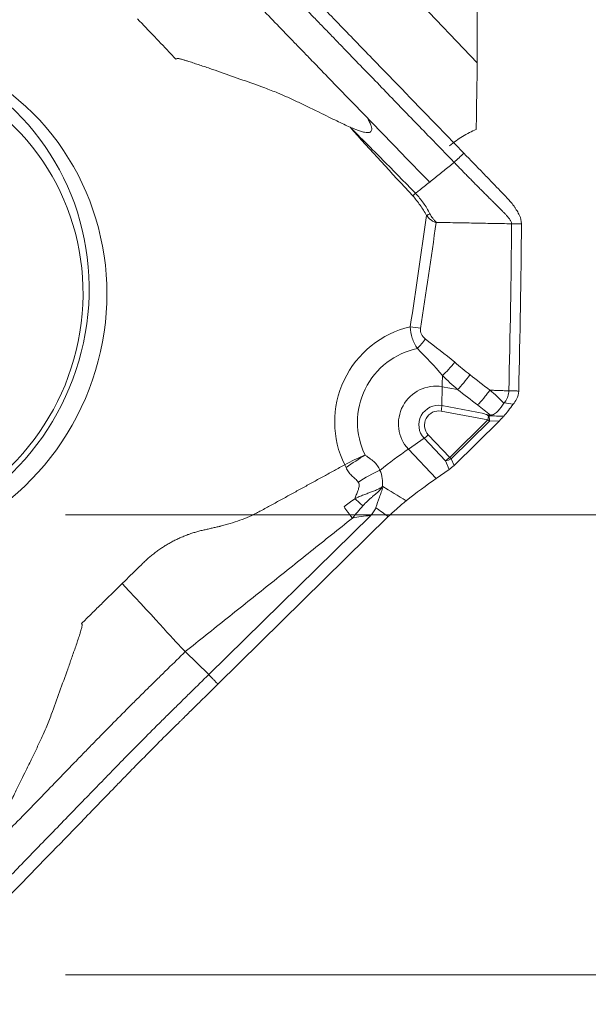
# Model space of a CAD drawing. Units: millimetres. Extents: x -51 to 82, y -87 to 66.
# Drawn here: x 41 to 48, y -70 to -59 of the extents above; entities that cross this region are included whole.
import ezdxf

# ---------------------------------------------------------------- set-up
doc = ezdxf.new("R2010")
doc.units = ezdxf.units.MM
doc.layers.get('0').update_dxf_attribs({"linetype": 'CONTINUOUS'})
for name, color, linetype in [('1', 4, 'CONTINUOUS'), ('2', 7, 'CONTINUOUS'), ('SK2', 7, 'CONTINUOUS')]:
    doc.layers.add(name, color=color, linetype=linetype)
doc.styles.add('iso_b_vert', font='simplex.shx')
doc.dimstyles.get("Standard").update_dxf_attribs({"dimtxt": 0.18, "dimasz": 0.18, "dimexe": 0.18, "dimexo": 0.0625, "dimgap": 0.09, "dimtad": 1, "dimzin": 0, "dimdsep": 52, "dimtxsty": 'Standard', "dimcen": 0.09, "dimadec": 0, "dimazin": 0, "dimtfac": 1, "dimtdec": 4, "dimtofl": 0, "dimtmove": 0, "dimatfit": 3, "dimfxl": 1, "dimtolj": 1, "dimtzin": 0, "dimarcsym": 0})

# ---------------------------------------------------------------- blocks, each defined once
blk = doc.blocks.new('DimnDraft3D2')
at = {"layer": '2', "lineweight": 13}
for p, q in [((33.0875, 0), (72.057192, 0)), ((68.882192, 0), (68.464195, -3.175002)), ((68.882192, -70), (68.882192, 0)), ((68.882192, 0), (69.300188, -3.174998)), ((69.300188, -3.174998), (68.464195, -3.175002)), ((68.464195, -66.825002), (69.300188, -66.824998)), ((68.882192, -70), (68.464195, -66.825002)), ((68.882192, -70), (69.300188, -66.824998)), ((41.5875, -70), (72.057192, -70))]:
    blk.add_line(p, q, dxfattribs=at)
at = {"layer": '2', "lineweight": 18, "insert": (68.007028, -36.215508), "char_height": 3.50012, "attachment_point": 7, "rotation": 90, "line_spacing_factor": 1.084337, "style": 'iso_b_vert'}
blk.add_mtext('\\W0.6740;70', dxfattribs=at)
blk = doc.blocks.new('_CLOSED')
at = {"lineweight": -2}
for p, q in [((-1, 0.166667), (0, 0)), ((-1, 0.166667), (-1, -0.166667)), ((0, 0), (-1, -0.166667)), ((0, 0), (-1, 0))]:
    blk.add_line(p, q, dxfattribs=at)
blk = doc.blocks.new('DimnDraft3D3')
at = {"layer": 'SK2', "lineweight": 13}
for p, q in [((22.7375, 38), (82.057192, 38)), ((78.882192, 38), (78.464195, 34.824998)), ((78.882192, -70), (78.882192, 38)), ((78.882192, 38), (79.300188, 34.825002)), ((79.300188, 34.825002), (78.464195, 34.824998)), ((78.464195, -66.825002), (79.300188, -66.824998)), ((78.882192, -70), (78.464195, -66.825002)), ((78.882192, -70), (79.300188, -66.824998)), ((41.5875, -70), (82.057192, -70))]:
    blk.add_line(p, q, dxfattribs=at)
at = {"layer": 'SK2', "lineweight": 18, "insert": (78.007028, -18.085838), "char_height": 3.50012, "attachment_point": 7, "rotation": 90, "line_spacing_factor": 1.084337, "style": 'iso_b_vert'}
blk.add_mtext('\\W0.6217;108', dxfattribs=at)
blk = doc.blocks.new('DimnDraft3D4')
at = {"layer": 'SK2', "lineweight": 13}
for p, q in [((58.882192, -86.711624), (58.882192, -55.7497)), ((58.464195, -61.325002), (59.300188, -61.324998)), ((58.882192, -64.5), (58.464195, -61.325002)), ((58.882192, -64.5), (59.300188, -61.324998)), ((41.5875, -64.5), (62.057192, -64.5)), ((41.5875, -70), (62.057192, -70)), ((58.882192, -70), (58.464195, -73.175002)), ((58.882192, -70), (59.300188, -73.174998)), ((59.300188, -73.174998), (58.464195, -73.175002))]:
    blk.add_line(p, q, dxfattribs=at)
at = {"layer": 'SK2', "lineweight": 18, "insert": (58.007028, -85.836594), "char_height": 3.50012, "attachment_point": 7, "rotation": 90, "line_spacing_factor": 1.084337, "style": 'iso_b_vert'}
blk.add_mtext('\\W0.7121;6.0', dxfattribs=at)

msp = doc.modelspace()

# ---------------------------------------------------------------- linework, layer by layer
at = {"layer": '1', "lineweight": 18}
for p, q in [((46.504, -59.097), (40.624, -52.914)), ((46.08, -63.196), (46.085, -62.969)), ((46.085, -62.969), (46.27, -63.004)), ((46.08, -63.196), (46.585, -63.29)), ((46.632, -63.365), (46.072, -63.261)), ((46.632, -63.365), (46.177, -63.814)), ((46.193, -63.832), (46.649, -63.383)), ((46.771, -63.376), (46.227, -63.91)), ((46.649, -63.383), (46.771, -63.376)), ((45.92, -63.543), (46.177, -63.814)), ((45.869, -63.586), (45.682, -63.716)), ((46.126, -63.856), (45.869, -63.586)), ((46.015, -64.066), (45.682, -63.716)), ((46.126, -63.856), (46.17, -63.958)), ((46.227, -63.91), (46.193, -63.832)), ((46.17, -63.958), (46.015, -64.066)), ((43.297, -66.411), (45.228, -64.511)), ((45.442, -64.522), (43.407, -66.525)), ((43.017, -66.136), (43.297, -66.411))]:
    msp.add_line(p, q, dxfattribs=at)
at = {"layer": '1', "lineweight": 18, "extrusion": (0, 0, -1)}
for centre, major_axis, ratio, start_param, end_param in [((0, -150.561), (-9.772, -442.451), 0.102758, -1.796292, -1.781287), ((46.769, -63.345), (-0.102, -0.105), 0.153821, -1.929602, -1.426977), ((46.2, -63.905), (-0.0778, -0.0715), 0.212626, -1.729327, -0.991515), ((56.372, -76.81), (12.776, -13.191), 0.11924, -2.717652, -2.677143), ((56.283, -76.785), (12.652, -13.127), 0.087284, -2.706447, -2.683474), ((47.398, -67.435), (2.751, -2.696), 0.413085, -2.887678, -2.774915)]:
    msp.add_ellipse(centre, major_axis=major_axis, ratio=ratio, start_param=start_param, end_param=end_param, dxfattribs=at)
at = {"layer": '1', "lineweight": 18}
for centre, major_axis, ratio, start_param, end_param in [((39.036, -61.929), (-1.404, -2.778), 0.972789, 0.479255, -2.218294), ((38.909, -61.865), (1.365, 2.701), 0.972789, 2.702521, 0), ((39.008, -61.915), (1.286, 2.543), 0.972789, 2.631049, 0), ((45.919, -60.933), (0.0884, 0.0467), 0.190716, 1.245299, 1.705222), ((45.926, -63.368), (0.518, 1.026), 0.972789, 0.677411, 2.514832), ((45.766, -62.284), (-0.297, 0.045), 0.073773, -1.770663, -1.348743), ((45.822, -62.412), (-0.19, -0.232), 0.136201, 1.232288, 1.734058), ((45.938, -63.375), (-0.399, -0.788), 0.972789, -2.488375, -0.627573), ((46.174, -62.69), (-0.197, -0.226), 0.13015, 0.983807, 1.738049), ((46.71, -61.764), (-0.401, -2.159), 0.22286, -1.009991, -0.937706), ((46.356, -62.839), (-0.184, -0.237), 0.139464, 0.916841, 1.729771), ((45.998, -63.405), (-0.201, -0.397), 0.972789, -2.864594, -0.333866), ((46.035, -63.423), (-0.105, -0.208), 0.972789, -2.864594, -0.333866), ((46.052, -63.251), (-0.0183, -0.0983), 0.22286, 1.505755, 2.203887), ((46.039, -63.426), (0.076, 0.15), 0.972789, 0.276999, 2.807726), ((46.612, -63.355), (0.0183, 0.0983), 0.22286, -1.635838, -1.170824), ((46.612, -63.355), (-0.0701, 0.0713), 0.075925, -2.053931, -1.792131), ((46.612, -63.355), (-0.006, 0.0998), 0.37405, -1.881556, -1.238658), ((45.899, -63.533), (0.0725, 0.0689), 0.218898, -2.191037, -1.492905), ((45.026, -64.879), (1.591, 1.513), 0.218898, 0.950556, 1.170772), ((46.156, -63.803), (0.0725, 0.0689), 0.218898, -2.191037, -1.492905), ((46.156, -63.803), (-0.0918, -0.0397), 0.420259, 1.065493, 1.803305), ((46.156, -63.803), (-0.0701, 0.0713), 0.075925, -2.053931, -1.792131), ((45.255, -64.217), (0.516, 0.306), 0.300629, 1.229447, 1.725995), ((45.359, -65.229), (-1.591, -1.513), 0.218898, -2.191037, -1.958296)]:
    msp.add_ellipse(centre, major_axis=major_axis, ratio=ratio, start_param=start_param, end_param=end_param, dxfattribs=at)
for points, knots in [([(43.656, -57.384), (43.721, -57.452), (43.82, -57.556), (43.934, -57.676), (44, -57.745), (44.041, -57.788), (44.073, -57.823), (44.106, -57.857), (44.163, -57.917), (44.279, -58.038), (44.444, -58.211), (44.611, -58.385), (44.729, -58.506), (44.796, -58.576), (44.897, -58.68), (45.048, -58.837), (45.451, -59.254), (45.884, -59.701), (46.249, -60.079), (46.345, -60.178)], [0, 0, 0, 0, 0.074466, 0.111699, 0.130316, 0.148932, 0.15824, 0.167549, 0.186165, 0.223398, 0.297864, 0.37233, 0.409563, 0.42818, 0.446796, 0.521263, 0.595729, 0.893593, 1, 1, 1, 1]), ([(46.228, -60.288), (46.132, -60.189), (45.902, -59.951), (45.538, -59.574), (45.202, -59.226), (44.966, -58.983), (44.832, -58.843), (44.748, -58.757), (44.681, -58.687), (44.613, -58.617), (44.496, -58.496), (44.329, -58.322), (44.163, -58.148), (44.047, -58.027), (43.982, -57.958), (43.916, -57.89), (43.834, -57.803), (43.703, -57.666), (43.605, -57.562), (43.54, -57.494)], [0, 0, 0, 0, 0.106032, 0.255027, 0.404021, 0.478519, 0.515767, 0.553016, 0.57164, 0.590265, 0.627513, 0.702011, 0.776508, 0.813757, 0.832381, 0.851005, 0.888254, 0.925503, 1, 1, 1, 1]), ([(45.189, -59.753), (45.075, -59.635), (44.893, -59.448), (44.661, -59.208), (44.526, -59.068), (44.425, -58.963), (44.34, -58.876), (44.206, -58.737), (44.038, -58.563), (43.872, -58.389), (43.756, -58.268), (43.69, -58.199), (43.641, -58.147), (43.591, -58.095), (43.526, -58.026), (43.411, -57.905), (43.312, -57.801), (43.246, -57.732)], [0, 0, 0, 0, 0.174492, 0.277681, 0.355072, 0.380869, 0.432463, 0.484058, 0.587246, 0.690435, 0.742029, 0.767826, 0.793623, 0.81942, 0.845217, 0.896812, 1, 1, 1, 1]), ([(42.447, -58.572), (42.513, -58.642), (42.612, -58.745), (42.727, -58.866), (42.793, -58.936), (42.841, -58.987), (42.879, -59.026), (42.9, -59.049), (42.905, -59.054)], [0, 0, 0, 0, 0.429948, 0.644922, 0.75241, 0.859897, 0.967384, 1, 1, 1, 1]), ([(42.905, -59.054), (42.908, -59.052), (42.914, -59.048), (42.926, -59.047), (42.939, -59.048), (42.956, -59.051), (42.977, -59.057), (43.006, -59.065), (43.051, -59.079), (43.107, -59.097), (43.197, -59.127), (43.308, -59.164), (43.484, -59.226), (43.703, -59.304), (43.931, -59.383), (44.105, -59.451), (44.234, -59.506), (44.354, -59.562), (44.484, -59.624), (44.609, -59.685), (44.725, -59.743), (44.823, -59.791), (44.907, -59.832), (44.96, -59.855), (44.985, -59.866)], [0, 0, 0, 0, 0.003963, 0.009026, 0.015612, 0.022421, 0.031244, 0.045569, 0.062471, 0.093814, 0.124938, 0.189327, 0.249868, 0.374802, 0.499726, 0.573768, 0.624665, 0.687588, 0.749771, 0.817659, 0.874883, 0.922295, 0.963983, 1, 1, 1, 1]), ([(46.504, -59.097), (46.504, -59.11), (46.503, -59.128), (46.503, -59.169), (46.503, -59.192), (46.502, -59.244), (46.502, -59.273), (46.501, -59.335), (46.5, -59.369), (46.498, -59.475), (46.497, -59.552), (46.495, -59.716), (46.494, -59.803), (46.492, -59.895)], [0, 0, 0, 0, 0.125, 0.125, 0.25, 0.25, 0.375, 0.375, 0.5, 0.5, 0.75, 0.75, 1, 1, 1, 1]), ([(44.985, -59.866), (45.008, -59.876), (45.049, -59.894), (45.107, -59.915), (45.154, -59.928), (45.19, -59.933), (45.217, -59.931), (45.235, -59.922), (45.245, -59.903), (45.244, -59.879), (45.238, -59.855), (45.229, -59.831), (45.218, -59.807), (45.205, -59.781), (45.195, -59.763), (45.189, -59.753)], [0, 0, 0, 0, 0.168638, 0.307763, 0.41812, 0.501141, 0.554673, 0.595967, 0.635525, 0.684947, 0.750795, 0.801175, 0.859371, 0.925598, 1, 1, 1, 1]), ([(45.935, -60.524), (45.886, -60.474), (45.777, -60.361), (45.532, -60.107), (45.326, -59.895), (45.189, -59.753)], [0, 0, 0, 0, 0.233152, 0.488768, 1, 1, 1, 1]), ([(45.767, -60.658), (45.638, -60.525), (45.508, -60.392), (45.247, -60.128), (45.116, -59.997), (44.985, -59.866)], [0, 0, 0, 0, 0.5, 0.5, 1, 1, 1, 1]), ([(46.175, -60.089), (46.225, -60.047), (46.277, -60.01), (46.383, -59.945), (46.437, -59.917), (46.492, -59.895)], [0, 0, 0, 0, 0.5, 0.5, 1, 1, 1, 1]), ([(46.345, -60.178), (46.421, -60.258), (46.498, -60.337), (46.614, -60.457), (46.654, -60.498), (46.721, -60.568), (46.75, -60.597), (46.806, -60.656), (46.835, -60.685), (46.863, -60.714)], [0, 0, 0, 0, 0.44486, 0.44486, 0.671726, 0.671726, 0.835863, 0.835863, 1, 1, 1, 1]), ([(46.228, -60.288), (46.188, -60.32), (46.128, -60.368), (46.049, -60.433), (45.999, -60.473), (45.964, -60.501), (45.947, -60.515), (45.939, -60.522), (45.936, -60.524), (45.935, -60.524)], [0, 0, 0, 0, 0.407982, 0.611972, 0.815963, 0.917959, 0.968956, 0.994455, 1, 1, 1, 1]), ([(46.228, -60.288), (46.257, -60.318), (46.316, -60.378), (46.404, -60.468), (46.492, -60.558), (46.567, -60.632), (46.626, -60.692), (46.663, -60.729), (46.689, -60.755), (46.702, -60.768), (46.71, -60.775), (46.729, -60.794), (46.76, -60.825), (46.797, -60.863), (46.827, -60.893), (46.845, -60.912), (46.859, -60.928), (46.867, -60.937), (46.872, -60.943), (46.875, -60.947), (46.881, -60.954), (46.889, -60.964), (46.898, -60.977), (46.906, -60.991), (46.911, -61.003), (46.914, -61.014), (46.914, -61.019), (46.914, -61.022)], [0, 0, 0, 0, 0.125, 0.25, 0.375, 0.5, 0.5625, 0.625, 0.65625, 0.671875, 0.679688, 0.6875, 0.75, 0.8125, 0.84375, 0.875, 0.890625, 0.90625, 0.910156, 0.914062, 0.921875, 0.9375, 0.953125, 0.96875, 0.984375, 0.992188, 1, 1, 1, 1]), ([(45.935, -60.524), (45.933, -60.526), (45.911, -60.543), (45.87, -60.577), (45.816, -60.62), (45.782, -60.647), (45.767, -60.658)], [0, 0, 0, 0, 0.034757, 0.390078, 0.745398, 1, 1, 1, 1]), ([(45.734, -60.687), (45.766, -60.723), (45.795, -60.761), (45.85, -60.84), (45.876, -60.88), (45.898, -60.923)], [0, 0, 0, 0, 0.5, 0.5, 1, 1, 1, 1]), ([(45.939, -60.902), (45.916, -60.858), (45.89, -60.815), (45.833, -60.733), (45.802, -60.694), (45.767, -60.658)], [0, 0, 0, 0, 0.5, 0.5, 1, 1, 1, 1]), ([(46.863, -60.714), (46.878, -60.73), (46.892, -60.746), (46.913, -60.77), (46.919, -60.779), (46.932, -60.796), (46.938, -60.804), (46.951, -60.822), (46.957, -60.831), (46.968, -60.849), (46.974, -60.858), (46.985, -60.876), (46.99, -60.885), (47, -60.904), (47.005, -60.914), (47.01, -60.923)], [0, 0, 0, 0, 0.25004, 0.25004, 0.374918, 0.374918, 0.499796, 0.499796, 0.624675, 0.624675, 0.749553, 0.749553, 0.874678, 0.874678, 1, 1, 1, 1]), ([(45.898, -60.923), (45.914, -60.941), (45.93, -60.959), (45.959, -60.982), (45.969, -60.989), (45.985, -60.997), (45.991, -61), (46, -61.003), (46.003, -61.004), (46.008, -61.005), (46.011, -61.005), (46.014, -61.005)], [0, 0, 0, 0, 0.5, 0.5, 0.75, 0.75, 0.875, 0.875, 0.9375, 0.9375, 1, 1, 1, 1]), ([(46.014, -61.005), (46.013, -61.003), (46.012, -61), (46.01, -60.997), (46.01, -60.995), (46.008, -60.994), (46.007, -60.993), (46.001, -60.989), (45.997, -60.985), (45.986, -60.974), (45.979, -60.965), (45.959, -60.94), (45.948, -60.921), (45.939, -60.902)], [0, 0, 0, 0, 0.0625, 0.0625, 0.09375, 0.09375, 0.125, 0.125, 0.25, 0.25, 0.5, 0.5, 1, 1, 1, 1]), ([(45.704, -62.253), (45.705, -62.299), (45.714, -62.346), (45.743, -62.434), (45.764, -62.475), (45.789, -62.513)], [0, 0, 0, 0, 0.5, 0.5, 1, 1, 1, 1]), ([(45.884, -62.399), (45.865, -62.384), (45.849, -62.365), (45.828, -62.321), (45.825, -62.296), (45.828, -62.272)], [0, 0, 0, 0, 0.5, 0.5, 1, 1, 1, 1]), ([(46.656, -63.011), (46.656, -63.011), (46.656, -63.011), (46.576, -62.95), (46.497, -62.888), (46.418, -62.827)], [0, 0, 0, 0, 0.000197, 0.000197, 1, 1, 1, 1]), ([(46.656, -63.011), (46.644, -63.028), (46.632, -63.044), (46.607, -63.075), (46.594, -63.091), (46.556, -63.137), (46.532, -63.164), (46.509, -63.188)], [0, 0, 0, 0, 0.25, 0.25, 0.5, 0.5, 1, 1, 1, 1]), ([(46.656, -63.011), (46.656, -63.011), (46.656, -63.011), (46.656, -63.011), (46.656, -63.011), (46.656, -63.011)], [0, 0, 0, 0, 0.447035, 0.447035, 1, 1, 1, 1]), ([(46.881, -63.019), (46.881, -63.041), (46.875, -63.075), (46.858, -63.115), (46.843, -63.141), (46.832, -63.156), (46.827, -63.163)], [0, 0, 0, 0, 0.42484, 0.63726, 0.84968, 1, 1, 1, 1]), ([(46.823, -63.168), (46.8, -63.199), (46.778, -63.23), (46.74, -63.272), (46.726, -63.284), (46.696, -63.303), (46.679, -63.308), (46.661, -63.309)], [0, 0, 0, 0, 0.5, 0.5, 0.75, 0.75, 1, 1, 1, 1]), ([(46.821, -63.323), (46.839, -63.301), (46.858, -63.278), (46.896, -63.23), (46.915, -63.205), (46.933, -63.18)], [0, 0, 0, 0, 0.5, 0.5, 1, 1, 1, 1]), ([(46.645, -63.31), (46.635, -63.31), (46.624, -63.306), (46.605, -63.298), (46.595, -63.294), (46.585, -63.29)], [0, 0, 0, 0, 0.5, 0.5, 1, 1, 1, 1]), ([(45.341, -63.969), (45.334, -63.949), (45.324, -63.931), (45.3, -63.896), (45.285, -63.88), (45.253, -63.85), (45.236, -63.837), (45.209, -63.818), (45.2, -63.812), (45.187, -63.802), (45.182, -63.799), (45.174, -63.793), (45.169, -63.79), (45.166, -63.785)], [0, 0, 0, 0, 0.25, 0.25, 0.5, 0.5, 0.75, 0.75, 0.875, 0.875, 0.9375, 0.9375, 1, 1, 1, 1]), ([(44.938, -63.937), (44.946, -63.954), (44.955, -63.971), (44.977, -64.003), (44.989, -64.017), (45.017, -64.045), (45.032, -64.057), (45.06, -64.082), (45.074, -64.095), (45.084, -64.111)], [0, 0, 0, 0, 0.25, 0.25, 0.5, 0.5, 0.75, 0.75, 1, 1, 1, 1]), ([(45.084, -64.111), (45.093, -64.126), (45.095, -64.144), (45.091, -64.179), (45.086, -64.196), (45.074, -64.229), (45.067, -64.245), (45.053, -64.277), (45.046, -64.293), (45.041, -64.309)], [0, 0, 0, 0, 0.25, 0.25, 0.5, 0.5, 0.75, 0.75, 1, 1, 1, 1]), ([(45.041, -64.309), (45.059, -64.3), (45.094, -64.283), (45.147, -64.263), (45.196, -64.244), (45.235, -64.23), (45.265, -64.219), (45.289, -64.209), (45.315, -64.197), (45.342, -64.183), (45.361, -64.172), (45.37, -64.166)], [0, 0, 0, 0, 0.167921, 0.327019, 0.472823, 0.60376, 0.667101, 0.73816, 0.817147, 0.904315, 1, 1, 1, 1]), ([(45.139, -64.394), (45.158, -64.373), (45.177, -64.353), (45.206, -64.326), (45.215, -64.316), (45.235, -64.299), (45.245, -64.29), (45.266, -64.273), (45.276, -64.265), (45.297, -64.248), (45.307, -64.239), (45.319, -64.229), (45.32, -64.228), (45.322, -64.226), (45.324, -64.225), (45.342, -64.207), (45.356, -64.186), (45.37, -64.166)], [0, 0, 0, 0, 0.24241, 0.24241, 0.365901, 0.365901, 0.489393, 0.489393, 0.616611, 0.616611, 0.743829, 0.743829, 0.75984, 0.75984, 0.77585, 0.77585, 1, 1, 1, 1]), ([(45.293, -64.415), (45.307, -64.372), (45.322, -64.331), (45.343, -64.269), (45.351, -64.249), (45.365, -64.209), (45.372, -64.189), (45.379, -64.17)], [0, 0, 0, 0, 0.5, 0.5, 0.75, 0.75, 1, 1, 1, 1]), ([(45.041, -64.309), (45.057, -64.322), (45.072, -64.335), (45.105, -64.364), (45.122, -64.379), (45.139, -64.394)], [0, 0, 0, 0, 0.5, 0.5, 1, 1, 1, 1]), ([(45.442, -64.522), (45.476, -64.489), (45.512, -64.456), (45.583, -64.393), (45.619, -64.363), (45.654, -64.335)], [0, 0, 0, 0, 0.5, 0.5, 1, 1, 1, 1]), ([(43.936, -64.444), (43.931, -64.447), (43.908, -64.459), (43.849, -64.49), (43.718, -64.551), (43.583, -64.598), (43.474, -64.627), (43.44, -64.636), (43.426, -64.639), (43.422, -64.64)], [0, 0, 0, 0, 0.028434, 0.139929, 0.362918, 0.808897, 0.920392, 0.976139, 1, 1, 1, 1]), ([(44.913, -64.407), (44.928, -64.427), (44.942, -64.447), (44.967, -64.48), (44.976, -64.492), (44.995, -64.516), (45.004, -64.528), (45.014, -64.54)], [0, 0, 0, 0, 0.5, 0.5, 0.75, 0.75, 1, 1, 1, 1]), ([(45.228, -64.511), (45.242, -64.497), (45.255, -64.482), (45.277, -64.451), (45.287, -64.434), (45.293, -64.415)], [0, 0, 0, 0, 0.5, 0.5, 1, 1, 1, 1]), ([(42.263, -65.323), (42.193, -65.392), (42.089, -65.494), (41.967, -65.614), (41.898, -65.683), (41.846, -65.733), (41.807, -65.772), (41.784, -65.794), (41.779, -65.8)], [0, 0, 0, 0, 0.429948, 0.644922, 0.75241, 0.859897, 0.967384, 1, 1, 1, 1]), ([(41.779, -65.8), (41.781, -65.802), (41.784, -65.808), (41.785, -65.82), (41.784, -65.834), (41.78, -65.851), (41.774, -65.873), (41.766, -65.903), (41.751, -65.948), (41.732, -66.006), (41.7, -66.098), (41.661, -66.211), (41.597, -66.392), (41.516, -66.616), (41.432, -66.85), (41.362, -67.029), (41.304, -67.161), (41.247, -67.284), (41.183, -67.417), (41.12, -67.546), (41.061, -67.665), (41.011, -67.766), (40.969, -67.852), (40.945, -67.907), (40.933, -67.932)], [0, 0, 0, 0, 0.003963, 0.009026, 0.015612, 0.022421, 0.031244, 0.045569, 0.062471, 0.093814, 0.124938, 0.189327, 0.249868, 0.374802, 0.499726, 0.573768, 0.624665, 0.687588, 0.749771, 0.817659, 0.874883, 0.922295, 0.963983, 1, 1, 1, 1]), ([(41.04, -68.137), (41.153, -68.021), (41.333, -67.835), (41.564, -67.597), (41.698, -67.459), (41.798, -67.355), (41.882, -67.269), (42.017, -67.13), (42.187, -66.958), (42.358, -66.786), (42.479, -66.666), (42.548, -66.597), (42.6, -66.546), (42.652, -66.495), (42.722, -66.426), (42.843, -66.307), (42.948, -66.204), (43.017, -66.136)], [0, 0, 0, 0, 0.174492, 0.277681, 0.355072, 0.380869, 0.432463, 0.484058, 0.587246, 0.690435, 0.742029, 0.767826, 0.793623, 0.81942, 0.845217, 0.896812, 1, 1, 1, 1]), ([(40.579, -69.175), (40.674, -69.078), (40.902, -68.842), (41.264, -68.469), (41.598, -68.125), (41.831, -67.884), (41.965, -67.747), (42.048, -67.661), (42.115, -67.592), (42.182, -67.523), (42.299, -67.402), (42.469, -67.231), (42.64, -67.059), (42.76, -66.939), (42.829, -66.871), (42.899, -66.803), (42.985, -66.718), (43.123, -66.582), (43.227, -66.479), (43.297, -66.411)], [0, 0, 0, 0, 0.106032, 0.255027, 0.404021, 0.478519, 0.515767, 0.553016, 0.57164, 0.590265, 0.627513, 0.702011, 0.776508, 0.813757, 0.832381, 0.851005, 0.888254, 0.925503, 1, 1, 1, 1]), ([(43.407, -66.525), (43.337, -66.594), (43.234, -66.696), (43.112, -66.815), (43.043, -66.883), (43, -66.926), (42.965, -66.96), (42.931, -66.994), (42.87, -67.053), (42.75, -67.173), (42.579, -67.344), (42.41, -67.516), (42.293, -67.636), (42.226, -67.705), (42.126, -67.808), (41.976, -67.963), (41.576, -68.376), (41.147, -68.818), (40.784, -69.191), (40.689, -69.29)], [0, 0, 0, 0, 0.074466, 0.111699, 0.130316, 0.148932, 0.15824, 0.167549, 0.186165, 0.223398, 0.297864, 0.37233, 0.409563, 0.42818, 0.446796, 0.521263, 0.595729, 0.893593, 1, 1, 1, 1]), ([(40.3, -68.901), (40.348, -68.851), (40.457, -68.739), (40.7, -68.488), (40.904, -68.278), (41.04, -68.137)], [0, 0, 0, 0, 0.233152, 0.488768, 1, 1, 1, 1])]:
    msp.add_open_spline(points, degree=3, knots=knots, dxfattribs=at)
for points, degree in [([(44.985, -59.866), (45.231, -60.143), (45.482, -60.416), (45.734, -60.687)], 3), ([(46.345, -60.178), (46.306, -60.215), (46.267, -60.251), (46.228, -60.288)], 3), ([(45.734, -60.688), (45.745, -60.677), (45.756, -60.667), (45.767, -60.658)], 3), ([(45.898, -60.923), (45.837, -61.367), (45.772, -61.81), (45.704, -62.253)], 3), ([(47.01, -60.923), (47.025, -60.954), (47.032, -60.987), (47.032, -61.021)], 3), ([(45.828, -62.272), (45.893, -61.85), (45.955, -61.428), (46.014, -61.005)], 3), ([(46.914, -61.022), (46.014, -61.005)], 1), ([(46.881, -63.019), (46.898, -62.353), (46.909, -61.687), (46.914, -61.022)], 3), ([(46.914, -61.022), (46.953, -61.021), (46.993, -61.021), (47.032, -61.021)], 3), ([(47.032, -61.021), (47.027, -61.688), (47.016, -62.355), (47, -63.021)], 3), ([(46.236, -62.678), (46.123, -62.579), (46, -62.494), (45.884, -62.399)], 3), ([(45.789, -62.513), (45.891, -62.62), (45.998, -62.722), (46.09, -62.837)], 3), ([(46.418, -62.827), (46.356, -62.779), (46.295, -62.729), (46.236, -62.678)], 3), ([(46.09, -62.837), (46.148, -62.894), (46.209, -62.95), (46.27, -63.004)], 3), ([(46.27, -63.004), (46.35, -63.065), (46.43, -63.127), (46.509, -63.188)], 3), ([(46.823, -63.167), (46.773, -63.11), (46.715, -63.06), (46.656, -63.011)], 3), ([(46.656, -63.011), (46.881, -63.019)], 1), ([(46.656, -63.011), (46.656, -63.011), (46.656, -63.011), (46.656, -63.011)], 3), ([(46.881, -63.019), (47, -63.021)], 1), ([(47, -63.021), (46.999, -63.055), (46.99, -63.088), (46.973, -63.118)], 3), ([(46.509, -63.188), (46.56, -63.228), (46.611, -63.268), (46.661, -63.309)], 3), ([(46.827, -63.163), (46.826, -63.164), (46.824, -63.166), (46.823, -63.168)], 3), ([(46.933, -63.18), (46.898, -63.172), (46.863, -63.166), (46.827, -63.163)], 3), ([(46.973, -63.118), (46.961, -63.14), (46.947, -63.16), (46.933, -63.18)], 3), ([(46.585, -63.29), (46.604, -63.298), (46.623, -63.307), (46.639, -63.32)], 3), ([(46.661, -63.309), (46.655, -63.309), (46.65, -63.31), (46.645, -63.31)], 3), ([(46.645, -63.32), (46.645, -63.317), (46.645, -63.313), (46.645, -63.31)], 3), ([(46.639, -63.32), (46.641, -63.32), (46.643, -63.32), (46.645, -63.32)], 3), ([(46.645, -63.32), (46.703, -63.318), (46.762, -63.32), (46.82, -63.323)], 3), ([(46.82, -63.323), (46.82, -63.323), (46.82, -63.323), (46.821, -63.323)], 3), ([(44.921, -63.903), (45.001, -63.86), (45.085, -63.819), (45.166, -63.785)], 3), ([(44.938, -63.937), (45.014, -63.883), (45.091, -63.831), (45.166, -63.785)], 3), ([(43.936, -64.444), (44.921, -63.903)], 1), ([(44.921, -63.903), (44.926, -63.914), (44.932, -63.926), (44.938, -63.937)], 3), ([(45.37, -64.166), (45.379, -64.099), (45.371, -64.031), (45.341, -63.969)], 3), ([(45.041, -64.309), (44.998, -64.341), (44.953, -64.372), (44.913, -64.407)], 3), ([(45.014, -64.54), (45.053, -64.492), (45.096, -64.444), (45.139, -64.394)], 3), ([(45.014, -64.54), (43.017, -66.136)], 1), ([(42.512, -65.078), (42.662, -64.931), (43.028, -64.73), (43.23, -64.684)], 2), ([(43.23, -64.684), (43.422, -64.64)], 1), ([(42.263, -65.323), (42.512, -65.078)], 1), ([(43.017, -66.136), (42.878, -65.999), (42.713, -65.797), (42.263, -65.323)], 3), ([(43.297, -66.411), (43.407, -66.525)], 1)]:
    msp.add_open_spline(points, degree=degree, dxfattribs=at)

# ---------------------------------------------------------------- dimensions: what is measured, and where the dimension line sits
at = {"layer": '2', "lineweight": 13}
dim = msp.add_linear_dim(base=(68.882, 0), p1=(41.587, -70), p2=(33.087, 0), angle=90, dimstyle='Standard', override={"dimtxt": 3.50012, "dimasz": 3.175, "dimexe": 3.175, "dimexo": 1.5875, "dimgap": 1.75006, "dimtad": 1, "dimtih": 0, "dimtoh": 0, "dimdec": 2, "dimzin": 8, "dimpost": '<>', "dimtxsty": 'iso_b_vert', "dimblk1": 'CLOSED', "dimblk2": 'CLOSED', "dimsah": 1, "dimclrd": 9, "dimclre": 150, "dimclrt": 43, "dimtm": -0.005, "dimtdec": 2, "dimtofl": 1, "dimtmove": 0}, dxfattribs=at)
dim.commit()
dim.dimension.update_dxf_attribs({"geometry": 'DimnDraft3D2', "text_midpoint": (68.882, -35)})
at = {"layer": 'SK2', "lineweight": 13}
for base, p1, p2, override, picture, middle in [((78.882, 38), (41.587, -70), (22.738, 38), {"dimtxt": 3.50012, "dimasz": 3.175, "dimexe": 3.175, "dimexo": 1.5875, "dimgap": 1.75006, "dimtad": 1, "dimtih": 0, "dimtoh": 0, "dimdec": 2, "dimzin": 8, "dimpost": '<>', "dimtxsty": 'iso_b_vert', "dimblk1": 'CLOSED', "dimblk2": 'CLOSED', "dimsah": 1, "dimclrd": 9, "dimclre": 150, "dimclrt": 43, "dimtm": -0.005, "dimtdec": 2, "dimtofl": 1, "dimtmove": 0}, 'DimnDraft3D3', (78.882, -16)), ((58.882, -70), (41.587, -64.5), (41.587, -70), {"dimtxt": 3.50012, "dimasz": 3.175, "dimexe": 3.175, "dimexo": 1.5875, "dimgap": 1.75006, "dimtad": 1, "dimtih": 0, "dimtoh": 0, "dimdec": 1, "dimzin": 8, "dimpost": '<>', "dimtxsty": 'iso_b_vert', "dimblk1": 'CLOSED', "dimblk2": 'CLOSED', "dimsah": 1, "dimclrd": 9, "dimclre": 150, "dimclrt": 43, "dimtm": -0.005, "dimtdec": 2, "dimtofl": 1, "dimtmove": 0}, 'DimnDraft3D4', (58.882, -83.912))]:
    dim = msp.add_linear_dim(base=base, p1=p1, p2=p2, angle=90, dimstyle='Standard', override=override, dxfattribs=at)
    dim.commit()
    dim.dimension.update_dxf_attribs({"geometry": picture, "text_midpoint": middle})

doc.saveas('drawing.dxf')
